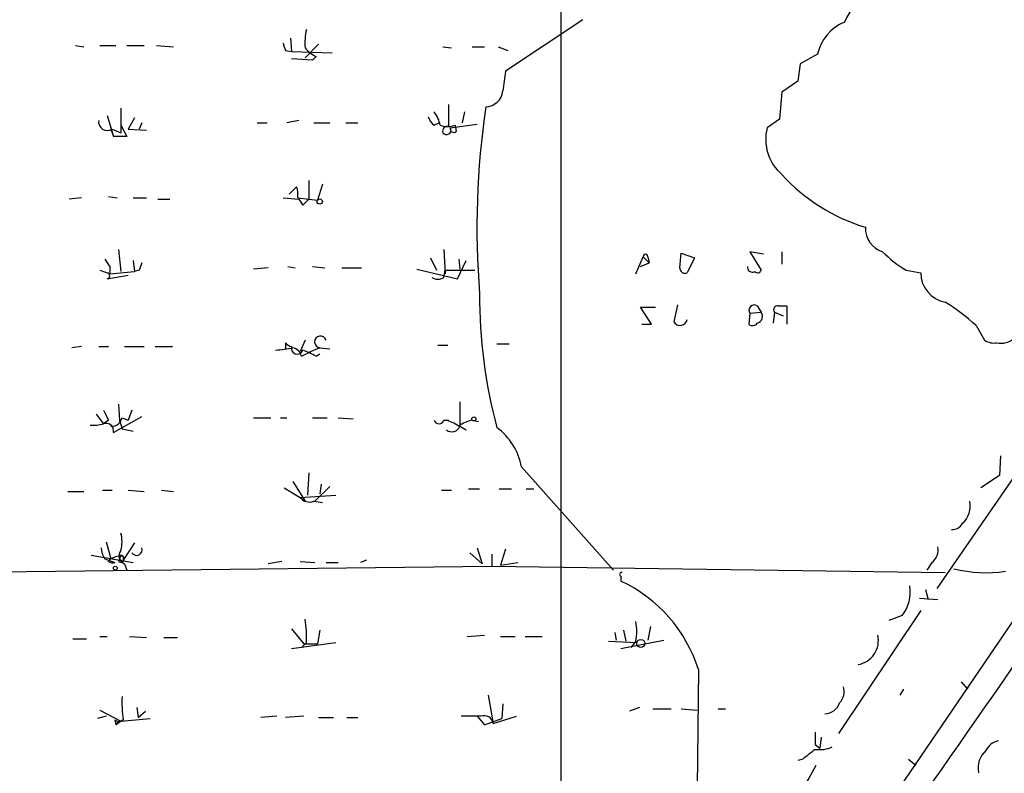
# Model space of a CAD drawing. Extents: x 12 to 1070, y 0 to 903.
# Drawn here: x 261 to 329, y 683 to 734 of the extents above; entities that cross this region are included whole.
import ezdxf

# ---------------------------------------------------------------- set-up
doc = ezdxf.new("R2010")
doc.units = 0
doc.header["$MEASUREMENT"] = 0
doc.layers.add('MAIN', color=5, linetype='CONTINUOUS')

msp = doc.modelspace()

# ---------------------------------------------------------------- linework, layer by layer
at = {"layer": 'MAIN'}
for p, q in [((298.45, 763.27), (298.45, 655.574)), ((299.974, 734.4833), (294.64, 730.9273)), ((279.8233, 733.2133), (279.908, 732.282)), ((280.8393, 731.8586), (281.7707, 732.79)), ((265.0067, 732.7053), (265.5993, 732.6206)), ((266.7, 732.7053), (267.8007, 732.7053)), ((268.5627, 732.7053), (269.748, 732.7053)), ((270.5947, 732.7053), (271.78, 732.6206)), ((279.4847, 732.3666), (279.908, 732.282)), ((279.908, 732.282), (282.702, 732.1973)), ((290.322, 732.6206), (290.9147, 732.536)), ((292.354, 732.6206), (293.2007, 732.6206)), ((294.132, 732.6206), (294.8093, 732.3666)), ((316.1453, 732.1126), (314.96, 731.4353)), ((281.3473, 731.6893), (279.908, 731.774)), ((281.6013, 731.9433), (281.3473, 731.6893)), ((314.96, 731.4353), (314.7907, 730.25)), ((314.7907, 730.25), (313.69, 729.488)), ((313.69, 729.488), (313.5207, 727.6253)), ((290.7453, 727.1173), (290.7453, 728.6413)), ((268.1393, 728.3873), (268.1393, 726.694)), ((291.6767, 727.3713), (291.846, 728.1333)), ((267.208, 727.8793), (267.6313, 726.44)), ((269.0707, 727.71), (268.6473, 726.948)), ((269.5787, 727.3713), (269.4093, 726.948)), ((277.5373, 727.3713), (278.2147, 727.3713)), ((280.416, 727.5406), (279.5693, 727.3713)), ((281.432, 727.3713), (282.5327, 727.3713)), ((283.6333, 727.3713), (284.48, 727.3713)), ((289.7293, 727.202), (290.068, 727.3713)), ((290.83, 727.0326), (292.6927, 727.2866)), ((313.5207, 727.6253), (312.674, 727.0326)), ((267.462, 726.948), (267.6313, 726.44)), ((267.5467, 726.948), (268.1393, 726.694)), ((268.1393, 727.202), (268.5627, 726.44)), ((268.6473, 726.948), (269.9173, 726.8633)), ((291.1687, 727.202), (291.2533, 726.7786)), ((268.5627, 726.44), (267.6313, 726.44)), ((281.0933, 723.392), (281.0933, 722.122)), ((279.7387, 722.4606), (280.2467, 722.9686)), ((282.0247, 723.138), (281.686, 722.0373)), ((265.43, 722.2066), (264.5833, 722.122)), ((267.2927, 722.2913), (267.8853, 722.2066)), ((268.986, 722.2066), (269.9173, 722.2066)), ((270.6793, 722.122), (271.526, 722.122)), ((279.3153, 722.2066), (280.416, 722.122)), ((280.3313, 722.2066), (281.0933, 722.122)), ((280.416, 722.122), (280.67, 721.6986)), ((280.416, 722.122), (280.67, 721.6986)), ((281.0933, 722.122), (280.67, 721.6986)), ((281.0933, 722.122), (281.686, 722.0373)), ((267.97, 718.6506), (268.1393, 717.1266)), ((290.4067, 718.6506), (290.4913, 716.9573)), ((312.42, 718.312), (311.4887, 718.4813)), ((311.4887, 718.4813), (312.2507, 717.2113)), ((313.69, 718.4813), (313.69, 717.6346)), ((268.986, 717.8886), (269.0707, 717.1266)), ((289.4753, 718.058), (289.8987, 717.2113)), ((291.338, 716.6186), (291.9307, 717.8886)), ((291.4227, 717.9733), (291.5073, 717.296)), ((303.6147, 716.9573), (304.1227, 718.1426)), ((304.1227, 718.1426), (304.546, 717.7193)), ((304.4613, 718.1426), (304.546, 717.7193)), ((306.6627, 717.3806), (306.7473, 718.3966)), ((306.7473, 718.3966), (307.6787, 718.058)), ((307.6787, 718.058), (307.1707, 717.042)), ((267.3773, 717.4653), (267.3773, 716.9573)), ((267.3773, 716.9573), (269.0707, 717.1266)), ((269.4093, 717.2113), (269.0707, 717.1266)), ((278.2993, 717.3806), (277.2833, 717.296)), ((279.654, 717.4653), (280.162, 717.3806)), ((281.3473, 717.4653), (282.194, 717.3806)), ((283.3793, 717.3806), (284.734, 717.3806)), ((288.544, 717.296), (291.338, 716.6186)), ((290.4067, 716.7033), (290.4913, 717.2113)), ((290.4913, 717.2113), (292.5233, 717.2113)), ((303.9533, 717.4653), (304.546, 717.7193)), ((322.2413, 717.2113), (323.2573, 717.042)), ((267.208, 716.6186), (268.6473, 716.8726)), ((304.7153, 713.486), (303.9533, 714.6713)), ((303.9533, 714.6713), (304.9693, 714.6713)), ((306.4933, 714.8406), (306.2393, 713.6553)), ((311.9967, 714.756), (312.2507, 714.3326)), ((313.436, 714.756), (314.0287, 714.756)), ((314.0287, 714.756), (314.0287, 713.486)), ((311.4887, 714.248), (311.404, 713.486)), ((311.4887, 714.248), (312.2507, 714.3326)), ((313.182, 714.3326), (313.0973, 713.5706)), ((313.182, 714.3326), (313.7747, 714.0786)), ((304.038, 713.486), (304.7153, 713.486)), ((327.0673, 713.4013), (327.66, 712.3853)), ((280.8393, 712.3853), (280.5007, 711.6233)), ((265.43, 711.962), (264.7527, 711.8773)), ((266.6153, 711.962), (267.2927, 711.962)), ((268.3933, 711.962), (269.748, 711.962)), ((270.51, 711.962), (271.6953, 711.962)), ((279.4847, 712.216), (279.4847, 711.7926)), ((281.8553, 711.8773), (281.0933, 711.5386)), ((281.8553, 711.8773), (282.5327, 711.7926)), ((289.9833, 712.0466), (290.6607, 712.0466)), ((294.0473, 712.1313), (294.894, 712.1313)), ((280.5853, 711.2846), (281.0933, 711.5386)), ((281.6013, 711.2846), (281.8553, 711.454)), ((267.97, 707.9826), (268.0547, 706.882)), ((291.5073, 708.152), (291.5073, 706.4586)), ((266.446, 707.3053), (266.954, 706.628)), ((267.6313, 706.0353), (269.5787, 707.136)), ((268.224, 707.0513), (268.6473, 706.882)), ((268.9013, 707.5593), (268.6473, 706.882)), ((277.2833, 707.0513), (278.4687, 707.0513)), ((279.146, 707.0513), (279.5693, 707.0513)), ((281.3473, 707.0513), (282.3633, 707.0513)), ((283.1253, 707.0513), (284.1413, 706.9666)), ((267.2927, 706.882), (266.954, 706.628)), ((268.0547, 706.882), (268.224, 706.2893)), ((268.224, 706.2893), (268.986, 706.12)), ((290.4067, 706.882), (290.7453, 706.882)), ((291.5073, 706.4586), (291.9307, 706.2046)), ((292.354, 706.882), (292.7773, 706.7973)), ((330.7927, 704.596), (324.358, 695.2826)), ((328.7607, 704.4266), (328.676, 703.072)), ((295.7407, 703.6646), (302.0907, 696.5526)), ((281.0933, 703.2413), (281.0087, 701.7173)), ((328.676, 703.072), (327.406, 702.2253)), ((279.4, 702.2253), (280.5007, 701.548)), ((279.9927, 702.6486), (280.8393, 701.294)), ((282.5327, 702.31), (281.5167, 701.294)), ((281.94, 702.4793), (281.8553, 701.802)), ((264.4987, 701.9713), (265.5993, 701.9713)), ((266.8693, 702.056), (267.5467, 702.056)), ((268.6473, 702.056), (269.748, 701.9713)), ((270.9333, 702.056), (271.78, 701.9713)), ((280.5007, 701.548), (282.956, 701.7173)), ((280.5007, 701.548), (280.8393, 701.294)), ((290.2373, 702.056), (290.9147, 702.056)), ((292.1, 702.1406), (292.862, 702.1406)), ((294.2167, 702.1406), (295.0633, 702.1406)), ((296.0793, 702.1406), (296.5873, 702.1406)), ((281.432, 701.294), (282.0247, 701.2093)), ((267.1233, 698.5), (267.462, 697.3146)), ((269.0707, 698.4153), (268.3087, 697.23)), ((266.1073, 697.5686), (268.986, 697.0606)), ((268.1393, 697.5686), (267.97, 697.1453)), ((268.3087, 697.484), (268.3087, 697.23)), ((292.1847, 697.738), (293.0313, 696.976)), ((292.6927, 698.0766), (293.0313, 696.976)), ((293.7087, 697.6533), (293.7087, 696.8066)), ((294.64, 697.992), (294.3013, 696.8913)), ((248.92, 696.2986), (293.7087, 696.8066)), ((267.0387, 697.3146), (267.716, 697.0606)), ((267.2927, 697.1453), (267.462, 697.3146)), ((268.3933, 696.976), (268.5627, 696.5526)), ((279.2307, 697.1453), (278.2993, 696.976)), ((280.5007, 697.1453), (281.5167, 697.0606)), ((282.2787, 697.0606), (283.1253, 697.0606)), ((285.0727, 697.23), (284.6493, 697.0606)), ((293.7087, 696.8066), (324.9507, 696.3833)), ((294.3013, 696.8913), (295.4867, 697.0606)), ((324.0193, 697.0606), (323.6807, 696.5526)), ((302.5987, 696.1293), (302.5987, 695.7906)), ((331.8087, 696.2986), (318.6853, 676.9946)), ((323.596, 695.198), (323.7653, 694.5206)), ((323.1727, 694.6053), (324.4427, 694.5206)), ((323.2573, 693.7586), (317.5847, 685.292)), ((321.9873, 693.42), (321.056, 693.0813)), ((279.908, 692.4886), (280.7547, 691.4726)), ((281.8553, 692.404), (281.686, 691.4726)), ((292.0153, 691.9806), (293.2007, 692.0653)), ((302.1753, 692.2346), (302.26, 691.7266)), ((302.768, 692.404), (302.9373, 691.642)), ((304.6307, 692.658), (304.4613, 691.7266)), ((264.8373, 691.8113), (265.7687, 691.8113)), ((266.7, 691.9806), (267.208, 691.9806)), ((268.732, 691.9806), (269.9173, 691.896)), ((271.1027, 691.896), (272.034, 691.896)), ((279.908, 691.134), (282.956, 691.5573)), ((280.924, 691.5573), (280.5853, 691.2186)), ((280.7547, 691.4726), (281.686, 691.4726)), ((294.3013, 691.9806), (295.3173, 691.9806)), ((295.9947, 691.9806), (297.18, 691.9806)), ((301.752, 691.642), (303.6993, 691.5573)), ((302.5987, 691.134), (305.562, 691.7266)), ((303.6147, 691.642), (303.276, 691.2186)), ((307.9327, 689.6946), (307.848, 681.5666)), ((326.0513, 688.848), (326.4747, 688.34)), ((322.072, 688.34), (321.818, 687.9166)), ((293.4547, 687.9166), (293.7933, 685.9693)), ((294.4707, 687.324), (294.386, 686.308)), ((266.7, 686.9006), (268.1393, 686.1386)), ((269.24, 687.07), (269.3247, 686.3926)), ((269.3247, 686.3926), (269.8327, 686.816)), ((303.8687, 687.07), (303.1913, 686.816)), ((304.8, 686.9853), (306.07, 686.9853)), ((306.7473, 686.9853), (307.848, 686.9006)), ((309.2873, 686.9853), (309.7953, 686.9853)), ((267.1233, 686.4773), (266.5307, 686.308)), ((267.716, 686.2233), (267.8007, 685.8846)), ((268.3087, 686.2233), (267.8007, 685.8846)), ((268.1393, 686.1386), (270.1713, 686.308)), ((278.892, 686.4773), (277.7913, 686.3926)), ((280.7547, 686.4773), (279.4847, 686.3926)), ((281.7707, 686.3926), (282.7867, 686.3926)), ((283.718, 686.3926), (284.48, 686.3926)), ((292.9467, 686.4773), (291.592, 686.4773)), ((292.6927, 686.4773), (293.2007, 685.8846)), ((293.2007, 685.8846), (294.386, 686.308)), ((293.7933, 685.9693), (295.402, 686.4773)), ((316.3993, 685.038), (316.3147, 684.276)), ((315.976, 684.53), (316.3147, 684.276)), ((315.1293, 683.514), (314.7907, 683.4293)), ((322.4107, 683.514), (322.9187, 683.0906))]:
    msp.add_line(p, q, dxfattribs=at)
for centre, radius in [((281.8437, 721.9488), 0.1809), ((292.4668, 706.9667), 0.1411), ((267.7583, 696.6797), 0.1338), ((303.9714, 691.4908), 0.2801)]:
    msp.add_circle(centre, radius, dxfattribs=at)
for centre, radius, start, end in [((-1270.2206, 1808.2148), 1951.9717, 324.9144388, 326.9782696), ((320.5693, 733.3795), 2.7264, 95.795281, 159.955311), ((319.156, 731.4538), 3.082, 111.869072, 167.65711), ((285.3245, 732.8747), 4.498, 168.050526, 184.318496), ((406.3999, 774.9706), 133.8752, 198.327138, 198.556321), ((282.406, 733.764), 1.9906, 218.089814, 246.155872), ((316.2863, 727.5342), 21.9106, 171.091268, 174.661912), ((293.2117, 729.7399), 1.2701, 273.32222, 352.430696), ((287.8452, 726.7148), 2.3584, 11.922191, 36.975336), ((349.37, 720.1856), 56.6935, 171.595469, 184.636743), ((267.208, 727.4438), 0.6006, 170.724324, 304.338482), ((290.4074, 728.1339), 1.1525, 197.122101, 233.958372), ((290.6607, 728.6399), 1.525, 250.542042, 289.457958), ((290.6466, 726.7927), 0.3393, 73.087238, 196.912762), ((290.576, 726.8633), 0.3053, 213.684862, 33.684862), ((291.084, 726.9762), 0.2602, 167.480746, 310.589353), ((315.7662, 726.24), 3.1922, 165.623331, 229.427519), ((323.0351, 732.2208), 12.5691, 221.969966, 253.414539), ((278.7649, 722.4184), 1.5806, 352.299482, 20.370222), ((321.1275, 720.0892), 1.6824, 177.090315, 252.895268), ((326.8908, 724.7541), 8.8607, 225.067214, 238.34967), ((394.2079, 802.3692), 152.6259, 213.57026, 213.799443), ((304.292, 718.1427), 0.1693, 359.966157, 180.033843), ((309.2765, 844.119), 133.8593, 251.453817, 251.683013), ((396.4939, 675.1153), 133.8752, 161.443679, 161.672862), ((307.0134, 717.3564), 0.3516, 176.052571, 296.579628), ((311.658, 717.423), 0.3413, 172.88123, 299.734472), ((312.0178, 717.2748), 0.2414, 217.88123, 344.749045), ((267.1656, 716.8303), 0.2159, 281.325546, 78.674454), ((289.9834, 717.5504), 0.947, 243.443066, 296.551522), ((325.3277, 717.0458), 2.0704, 180.10516, 259.508523), ((327.7032, 715.3871), 34.8419, 179.645618, 194.992104), ((311.7851, 714.4596), 0.3642, 54.476953, 215.523047), ((313.3796, 714.502), 0.2603, 77.480746, 220.60607), ((317.018, 702.376), 14.918, 47.651569, 57.875902), ((306.6724, 713.9191), 0.5071, 211.345477, 349.261677), ((311.8696, 714.0363), 0.4827, 285.265529, 37.864574), ((311.6619, 713.7977), 0.4046, 230.395708, 325.850351), ((281.8912, 712.2779), 0.4022, 15.491314, 264.879085), ((328.2949, 713.3586), 1.1621, 236.882912, 280.501532), ((328.8031, 713.4224), 1.2423, 256.196429, 315.688156), ((278.4277, 718.6002), 6.9026, 273.152481, 283.104302), ((279.9503, 712.5122), 0.5518, 212.463229, 265.603684), ((280.289, 711.835), 0.4016, 161.565051, 341.565051), ((279.8235, 711.1156), 0.7803, 12.508101, 77.475971), ((278.6009, 705.9209), 6.1459, 60.777788, 70.326171), ((436.4182, 791.8806), 189.2834, 206.45383, 206.683054), ((267.4972, 707.1995), 0.7417, 267.279935, 348.474956), ((266.2343, 709.3791), 2.8437, 265.732647, 284.66029), ((267.1357, 706.1523), 0.5092, 346.716959, 110.905028), ((290.068, 706.9808), 0.3528, 196.262154, 343.737847), ((290.0037, 704.5733), 2.3596, 53.032491, 78.074325), ((290.9464, 706.6809), 0.6034, 232.129181, 338.380224), ((292.8412, 704.5745), 2.3584, 101.922191, 126.975336), ((291.4774, 702.8839), 4.3342, 10.37709, 53.6343), ((281.1356, 702.0415), 0.8041, 217.857486, 291.629402), ((325.0291, 700.9856), 1.6441, 312.32034, 10.811685), ((325.4376, 700.1296), 0.7855, 265.356285, 332.756461), ((266.1082, 698.5), 2.1158, 343.732105, 16.265296), ((323.3341, 697.956), 1.1274, 307.424828, 10.491662), ((268.3068, 698.1606), 1.5244, 183.158773, 213.708832), ((268.0972, 696.3406), 1.1628, 79.520187, 123.110624), ((268.1228, 697.3297), 0.2395, 230.35372, 86.049052), ((268.6156, 697.5369), 0.6034, 142.129181, 248.380224), ((269.2219, 697.9436), 0.3809, 212.671954, 20.443335), ((267.5891, 697.5263), 0.4827, 232.11877, 285.242626), ((302.641, 696.2563), 0.1339, 71.578587, 251.578587), ((327.7513, 705.5843), 9.2154, 256.137169, 278.411206), ((298.3194, 686.6646), 10.0795, 17.494243, 64.877509), ((319.8715, 695.0285), 2.6578, 322.756722, 9.168869), ((273.6427, 691.9805), 7.2936, 356.673626, 9.354356), ((300.9458, 692.3193), 2.7535, 345.760372, 14.239629), ((318.6686, 691.6814), 1.6701, 279.327533, 13.28904), ((316.8794, 688.1705), 1.0975, 316.033708, 17.980951), ((275.5053, 687.4088), 7.2936, 176.673626, 189.354356), ((316.6186, 687.7512), 1.1051, 271.799303, 341.940492), ((268.0124, 686.6045), 0.4829, 232.133342, 285.236386), ((268.1816, 685.7295), 0.4113, 95.903274, 157.844167), ((293.1637, 685.8794), 0.636, 8.12628, 109.947705), ((-1460.9624, 1923.9851), 2174.6504, 324.4425299, 325.3071192), ((527.6258, 684.9533), 211.6502, 179.885408, 180.114592), ((328.9017, 683.5284), 1.2934, 103.885827, 153.446835), ((484.8799, 472.1748), 271.0711, 128.542738, 128.771917), ((316.2722, 686.3516), 2.1805, 262.192822, 294.063605), ((328.8148, 682.9032), 1.6104, 131.644472, 191.48368), ((293.9756, 694.9391), 25.0627, 290.124534, 331.786757)]:
    msp.add_arc(centre, radius, start, end, dxfattribs=at)

doc.saveas('drawing.dxf')
